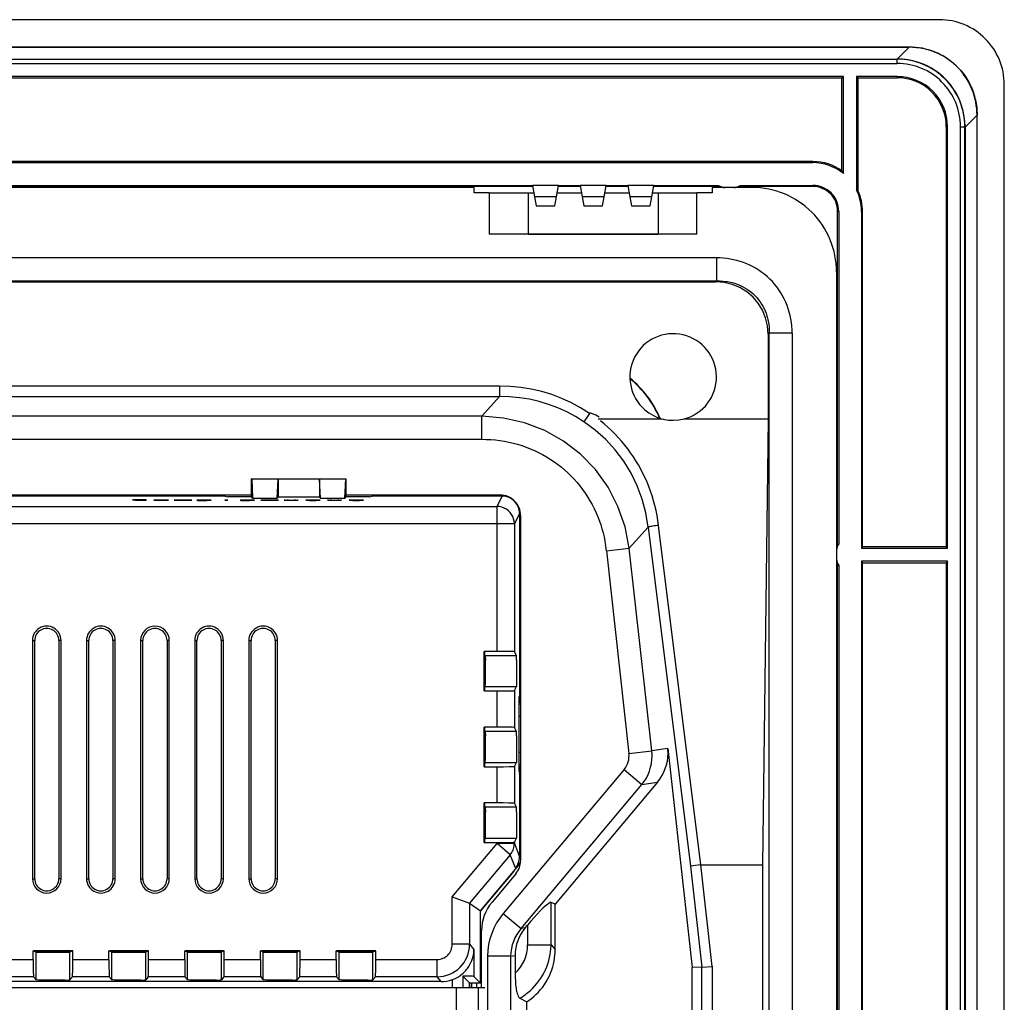
# Model space of a CAD drawing. Extents: x 0 to 420, y 0 to 297.
# Drawn here: x 323 to 368, y 116 to 161 of the extents above; entities that cross this region are included whole.
import ezdxf

# ---------------------------------------------------------------- set-up
doc = ezdxf.new("R2010")
doc.units = 0
doc.layers.get('0').update_dxf_attribs({"linetype": 'CONTINUOUS'})

msp = doc.modelspace()

# ---------------------------------------------------------------- linework, layer by layer
at = {"color": 7}
for p, q in [((365.039154, 160.924728), (273.039154, 160.924728)), ((274.441895, 159.667313), (363.636383, 159.667297)), ((274.441925, 159.663666), (363.636383, 159.663666)), ((363.636383, 159.663666), (363.082458, 159.109741)), ((363.636383, 159.666855), (363.636383, 159.663666)), ((274.983643, 159.100113), (363.094666, 159.100113)), ((274.983643, 158.900116), (363.094666, 158.900116)), ((274.99585, 159.109741), (363.082458, 159.109741)), ((363.102539, 159.109741), (363.082458, 159.109741)), ((363.104279, 159.109741), (363.094666, 159.100113)), ((363.094666, 158.900116), (363.094666, 159.100113)), ((360.614166, 158.30011), (319.339142, 158.30011)), ((319.414154, 158.244263), (360.539185, 158.244263)), ((360.539185, 158.244263), (360.614166, 158.30011)), ((360.539185, 153.936874), (360.539185, 158.244263)), ((360.614166, 153.815979), (360.614166, 158.30011)), ((361.214172, 158.30011), (361.214172, 153.055527)), ((363.094666, 158.30011), (361.214172, 158.30011)), ((361.214172, 158.30011), (361.289154, 158.244263)), ((361.289154, 153.012863), (361.289154, 158.244263)), ((361.289154, 158.244263), (363.094666, 158.244263)), ((363.094666, 158.30011), (363.094666, 158.244263)), ((368.039154, 65.924728), (368.039154, 157.924728)), ((366.778076, 156.521973), (366.224152, 155.968033)), ((366.778076, 67.327492), (366.778076, 156.521973)), ((366.781281, 156.520905), (366.778076, 156.520905)), ((366.781738, 67.328552), (366.781738, 156.521973)), ((365.414551, 155.980255), (365.358673, 155.980255)), ((365.358673, 155.980255), (365.358673, 136.599731)), ((365.414551, 136.524719), (365.414551, 155.980255)), ((366.014557, 67.869232), (366.014557, 155.98024)), ((366.014557, 155.98024), (366.214539, 155.98024)), ((366.224152, 155.989853), (366.214539, 155.98024)), ((366.214539, 67.869232), (366.214539, 155.98024)), ((366.224152, 155.988129), (366.224152, 155.968033)), ((366.224152, 155.968033), (366.224152, 67.881424)), ((319.339142, 154.324753), (359.189148, 154.324753)), ((359.189148, 154.374756), (319.414154, 154.374756)), ((359.189148, 154.374756), (359.189148, 154.324753)), ((360.539185, 153.936874), (360.614166, 153.815979)), ((291.839172, 153.274734), (346.239166, 153.274734)), ((343.539154, 153.174728), (294.539154, 153.174728)), ((346.247986, 153.224731), (319.539154, 153.224731)), ((343.539154, 152.924728), (343.539154, 153.174728)), ((344.239166, 152.924728), (343.539154, 152.924728)), ((344.239166, 152.924728), (344.239166, 151.024734)), ((344.239166, 152.924728), (346.039154, 152.924728)), ((346.039154, 152.924728), (346.300873, 152.924728)), ((346.039154, 152.924728), (346.039154, 151.024734)), ((347.439148, 153.274734), (346.239166, 153.274734)), ((346.239166, 153.274734), (346.331299, 152.752136)), ((347.347015, 152.752136), (347.439148, 153.274734)), ((347.377441, 152.924728), (348.500854, 152.924728)), ((348.447968, 153.224731), (347.430328, 153.224731)), ((347.439148, 153.274734), (348.439148, 153.274734)), ((349.63916, 153.274734), (348.439148, 153.274734)), ((348.439148, 153.274734), (348.531311, 152.752136)), ((349.546997, 152.752136), (349.63916, 153.274734)), ((349.577454, 152.924728), (350.700867, 152.924728)), ((350.64798, 153.224731), (349.630341, 153.224731)), ((349.63916, 153.274734), (350.63916, 153.274734)), ((351.839142, 153.274734), (350.63916, 153.274734)), ((350.63916, 153.274734), (350.731293, 152.752136)), ((351.747009, 152.752136), (351.839142, 153.274734)), ((351.777435, 152.924728), (352.039154, 152.924728)), ((354.839142, 153.224731), (351.830353, 153.224731)), ((351.839142, 153.274734), (354.839142, 153.274734)), ((352.039154, 152.924728), (353.839142, 152.924728)), ((352.039154, 152.924728), (352.039154, 151.024734)), ((354.539154, 152.924728), (353.839142, 152.924728)), ((353.839142, 151.024734), (353.839142, 152.924728)), ((356.38916, 153.174728), (354.539154, 153.174728)), ((354.539154, 153.174728), (354.539154, 152.924728)), ((354.839142, 153.224731), (354.874786, 153.250336)), ((354.839142, 153.174728), (354.839142, 153.224731)), ((354.88916, 153.24173), (354.88916, 153.174728)), ((355.539154, 153.174728), (355.13916, 153.174728)), ((355.789154, 153.174728), (355.789154, 153.24173)), ((355.803528, 153.250336), (355.839142, 153.224731)), ((355.839142, 153.274734), (359.189148, 153.274734)), ((359.189148, 153.224731), (355.839142, 153.224731)), ((355.839142, 153.224731), (355.839142, 153.174728)), ((359.189148, 153.224731), (359.189148, 153.274734)), ((361.214172, 153.055527), (361.289154, 153.012863)), ((347.347015, 152.752136), (346.331299, 152.752136)), ((346.331299, 152.752136), (346.406677, 152.324738)), ((347.271637, 152.324738), (347.347015, 152.752136)), ((349.546997, 152.752136), (348.531311, 152.752136)), ((348.531311, 152.752136), (348.606659, 152.324738)), ((349.471649, 152.324738), (349.546997, 152.752136)), ((351.747009, 152.752136), (350.731293, 152.752136)), ((350.731293, 152.752136), (350.806671, 152.324738)), ((351.671631, 152.324738), (351.747009, 152.752136)), ((346.406677, 152.324738), (347.271637, 152.324738)), ((348.606659, 152.324738), (349.471649, 152.324738)), ((350.806671, 152.324738), (351.671631, 152.324738)), ((360.38916, 152.074738), (360.339142, 152.074738)), ((360.339142, 136.724731), (360.339142, 152.074738)), ((360.38916, 152.074738), (360.38916, 136.724731)), ((361.439178, 152.074738), (361.439178, 136.524719)), ((361.439178, 152.074738), (361.489166, 152.074738)), ((361.489166, 136.599731), (361.489166, 152.074738)), ((353.839142, 151.024734), (344.239166, 151.024734)), ((346.039154, 151.024734), (345.339142, 151.024734)), ((346.039154, 151.024734), (352.039154, 151.024734)), ((352.739166, 151.024734), (352.039154, 151.024734)), ((354.76181, 149.924728), (283.316498, 149.924728)), ((354.76181, 148.862213), (354.76181, 149.924728)), ((360.289154, 149.274734), (360.289154, 74.574738)), ((283.316498, 148.862213), (354.76181, 148.862213)), ((283.365967, 148.812729), (354.712341, 148.812729)), ((354.76181, 148.862213), (354.712341, 148.812729)), ((357.127136, 146.397903), (357.125458, 142.489136)), ((357.127136, 146.397903), (357.176636, 146.447403)), ((357.176636, 77.402069), (357.176636, 146.447403)), ((358.239166, 146.447403), (357.176636, 146.447403)), ((358.239166, 146.447403), (358.239166, 77.402069)), ((344.711334, 144.009888), (293.366974, 144.009888)), ((344.711334, 144.009888), (344.711334, 143.526932)), ((293.366974, 143.526932), (344.711334, 143.526932)), ((344.711334, 143.526932), (343.892944, 142.612122)), ((343.892944, 142.612122), (294.185364, 142.612122)), ((343.892944, 141.549606), (343.892944, 142.612122)), ((349.278259, 142.490829), (352.229218, 142.490829)), ((353.243988, 142.489487), (354.780914, 142.489487)), ((354.780914, 142.490829), (357.123749, 142.490829)), ((357.125458, 142.489136), (356.859192, 121.898376)), ((294.185364, 141.549606), (343.892944, 141.549606)), ((333.258972, 138.885452), (333.258972, 139.724731)), ((333.267059, 139.724731), (333.258972, 139.724731)), ((333.267059, 139.724731), (337.611237, 139.724731)), ((333.267059, 139.724731), (333.307861, 138.836563)), ((334.442078, 138.836563), (334.482239, 139.71077)), ((336.396057, 139.71077), (334.482239, 139.71077)), ((334.482239, 139.71077), (334.482239, 138.87674)), ((336.436218, 138.836563), (336.396057, 139.71077)), ((336.396057, 139.71077), (336.396057, 138.87674)), ((337.570435, 138.836563), (337.611237, 139.724731)), ((337.611237, 139.724731), (337.619324, 139.724731)), ((337.619324, 139.724731), (337.619324, 138.885452)), ((333.258972, 138.974731), (304.819336, 138.974731)), ((332.045044, 138.924728), (321.38443, 138.924728)), ((332.045044, 138.924728), (332.045044, 138.974731)), ((332.045044, 138.924728), (332.162964, 138.885452)), ((333.258972, 138.885452), (332.162964, 138.885452)), ((333.307861, 138.836563), (333.258972, 138.885452)), ((333.307861, 138.836563), (334.442078, 138.836563)), ((334.442078, 138.836563), (334.482239, 138.87674)), ((336.396057, 138.87674), (334.482239, 138.87674)), ((336.436218, 138.836563), (336.396057, 138.87674)), ((336.436218, 138.836563), (337.570435, 138.836563)), ((337.619324, 138.885452), (337.570435, 138.836563)), ((344.739166, 138.974731), (337.619324, 138.974731)), ((338.715332, 138.885452), (337.619324, 138.885452)), ((338.715332, 138.885452), (338.833252, 138.924728)), ((338.833252, 138.924728), (338.833252, 138.974731)), ((344.839233, 138.924728), (338.833252, 138.924728)), ((344.600891, 138.447968), (344.839233, 138.924728)), ((321.576355, 138.447968), (344.600891, 138.447968)), ((327.763611, 138.732407), (327.763611, 138.743332)), ((327.877625, 138.732407), (327.763611, 138.732407)), ((327.878326, 138.738556), (327.877106, 138.738907)), ((327.877625, 138.733917), (327.877625, 138.732407)), ((328.258606, 138.746399), (328.377625, 138.746094)), ((329.014618, 138.738358), (328.745605, 138.745041)), ((328.745605, 138.745041), (328.896606, 138.745041)), ((328.764618, 138.732407), (329.014618, 138.738358)), ((328.911621, 138.732407), (328.764618, 138.732407)), ((328.896606, 138.745041), (329.084625, 138.740051)), ((329.088623, 138.736786), (328.911621, 138.732407)), ((329.084625, 138.740051), (329.274597, 138.745041)), ((329.25061, 138.732407), (329.088623, 138.736786)), ((329.423615, 138.745041), (329.159607, 138.73848)), ((329.159607, 138.73848), (329.403625, 138.732407)), ((329.403625, 138.732407), (329.25061, 138.732407)), ((329.274597, 138.745041), (329.423615, 138.745041)), ((329.68161, 138.738022), (330.495605, 138.738022)), ((329.68161, 138.736481), (329.68161, 138.738022)), ((330.495605, 138.736481), (329.68161, 138.736481)), ((330.495605, 138.738022), (330.495605, 138.736481)), ((330.77063, 138.728302), (330.77063, 138.730316)), ((330.77063, 138.730316), (331.170624, 138.730316)), ((331.268616, 138.728302), (330.77063, 138.728302)), ((331.170624, 138.730316), (331.223602, 138.734985)), ((331.249603, 138.737488), (331.365601, 138.737228)), ((331.258606, 138.740707), (331.387604, 138.740906)), ((331.365601, 138.737228), (331.268616, 138.728302)), ((332.018616, 138.743576), (332.1586, 138.743576)), ((332.018616, 138.741135), (332.018616, 138.743576)), ((332.1586, 138.741135), (332.018616, 138.741135)), ((332.1586, 138.743576), (332.1586, 138.741135)), ((332.77063, 138.728302), (332.77063, 138.730316)), ((332.77063, 138.730316), (333.170624, 138.730316)), ((333.268616, 138.728302), (332.77063, 138.728302)), ((333.170624, 138.730316), (333.223602, 138.734985)), ((333.249603, 138.737488), (333.365601, 138.737228)), ((333.258606, 138.740707), (333.387604, 138.740906)), ((333.365601, 138.737228), (333.268616, 138.728302)), ((333.68161, 138.738022), (334.495605, 138.738022)), ((333.68161, 138.736481), (333.68161, 138.738022)), ((334.495605, 138.736481), (333.68161, 138.736481)), ((334.495605, 138.738022), (334.495605, 138.736481)), ((334.761902, 138.736404), (334.762604, 138.736786)), ((334.887848, 138.73642), (334.888611, 138.736786)), ((335.77063, 138.745758), (335.77063, 138.743698)), ((336.43161, 138.745758), (335.77063, 138.745758)), ((335.77063, 138.743698), (336.26062, 138.743698)), ((336.4086, 138.733276), (336.282623, 138.733505)), ((336.761902, 138.736404), (336.762604, 138.736786)), ((336.887848, 138.73642), (336.888611, 138.736786)), ((337.770599, 138.745758), (337.770599, 138.743698)), ((338.43161, 138.745758), (337.770599, 138.745758)), ((337.770599, 138.743698), (338.26062, 138.743698)), ((338.4086, 138.733276), (338.282623, 138.733505)), ((344.600891, 137.648087), (344.600891, 138.447968)), ((345.63916, 138.124725), (345.400848, 137.648087)), ((345.63916, 138.124725), (345.63916, 129.769379)), ((345.689148, 138.024734), (345.689148, 122.097954)), ((344.600891, 137.648087), (321.816956, 137.648087)), ((344.600891, 131.757645), (344.600891, 137.648087)), ((345.400848, 137.648087), (344.600891, 137.648087)), ((345.400848, 137.648087), (345.400848, 131.743805)), ((350.70871, 136.51474), (351.586792, 137.496262)), ((351.586792, 137.496262), (353.537415, 121.832832)), ((354.01889, 121.898376), (352.066772, 137.573776)), ((349.65274, 136.396881), (350.70871, 136.51474)), ((351.752441, 127.162933), (350.70871, 136.51474)), ((360.289154, 136.724731), (360.339142, 136.724731)), ((360.35614, 136.674728), (360.289154, 136.674728)), ((360.339142, 136.724731), (360.364777, 136.689102)), ((361.489166, 136.599731), (361.439178, 136.524719)), ((361.439178, 136.524719), (365.414551, 136.524719)), ((361.489166, 136.599731), (365.358673, 136.599731)), ((365.414551, 136.524719), (365.358673, 136.599731)), ((349.65274, 136.396881), (350.696472, 127.045074)), ((360.289154, 135.774734), (360.35614, 135.774734)), ((360.339142, 135.724731), (360.289154, 135.724731)), ((360.364777, 135.760361), (360.339142, 135.724731)), ((360.339142, 88.124733), (360.339142, 135.724731)), ((360.38916, 135.724731), (360.38916, 88.124733)), ((365.414551, 135.924744), (361.439178, 135.924744)), ((361.439178, 135.924744), (361.439178, 112.224724)), ((361.439178, 135.924744), (361.489166, 135.849731)), ((361.489166, 135.849731), (365.358673, 135.849731)), ((361.489166, 112.299728), (361.489166, 135.849731)), ((365.414551, 135.924744), (365.358673, 135.849731)), ((365.358673, 135.849731), (365.358673, 112.299728)), ((365.414551, 112.224724), (365.414551, 135.924744)), ((323.132263, 132.257584), (323.132263, 121.257584)), ((323.132263, 132.257584), (323.237244, 132.257584)), ((323.237244, 121.257584), (323.237244, 132.257584)), ((324.352936, 132.257584), (324.352936, 121.257584)), ((324.457916, 132.257584), (324.352936, 132.257584)), ((324.457916, 121.257584), (324.457916, 132.257584)), ((325.632263, 132.257584), (325.632263, 121.257584)), ((325.632263, 132.257584), (325.737244, 132.257584)), ((325.737244, 121.257584), (325.737244, 132.257584)), ((326.852936, 132.257584), (326.852936, 121.257584)), ((326.957916, 132.257584), (326.852936, 132.257584)), ((326.957916, 121.257584), (326.957916, 132.257584)), ((328.132263, 132.257584), (328.132263, 121.257584)), ((328.132263, 132.257584), (328.237244, 132.257584)), ((328.237244, 121.257584), (328.237244, 132.257584)), ((329.352936, 132.257584), (329.352936, 121.257584)), ((329.457916, 132.257584), (329.352936, 132.257584)), ((329.457916, 121.257584), (329.457916, 132.257584)), ((330.632263, 132.257584), (330.632263, 121.257584)), ((330.632263, 132.257584), (330.737244, 132.257584)), ((330.737244, 121.257584), (330.737244, 132.257584)), ((331.852936, 132.257584), (331.852936, 121.257584)), ((331.957916, 132.257584), (331.852936, 132.257584)), ((331.957916, 121.257584), (331.957916, 132.257584)), ((333.132263, 132.257584), (333.132263, 121.257584)), ((333.132263, 132.257584), (333.237244, 132.257584)), ((333.237244, 121.257584), (333.237244, 132.257584)), ((334.352936, 132.257584), (334.352936, 121.257584)), ((334.457916, 132.257584), (334.352936, 132.257584)), ((334.457916, 121.257584), (334.457916, 132.257584)), ((344.600891, 131.757645), (344.008698, 131.757645)), ((344.013916, 131.736694), (344.008698, 131.757645)), ((344.008698, 129.928253), (344.008698, 131.757645)), ((344.059296, 131.555161), (344.013916, 131.736694)), ((344.013916, 131.736694), (344.013916, 129.949188)), ((344.053375, 130.106964), (344.053375, 131.578934)), ((344.059296, 131.555161), (344.061432, 131.351013)), ((345.495148, 131.555161), (344.059296, 131.555161)), ((345.495148, 131.555161), (345.400848, 131.743805)), ((344.013916, 129.949188), (344.059296, 130.130737)), ((344.059296, 130.130737), (345.495148, 130.130737)), ((345.400848, 129.942093), (345.495148, 130.130737)), ((344.008698, 129.928253), (344.013916, 129.949188)), ((344.008698, 129.928253), (344.600891, 129.928253)), ((344.600891, 128.257645), (344.600891, 129.928253)), ((345.400848, 129.942093), (345.400848, 128.243805)), ((345.630859, 129.64476), (345.64856, 129.715546)), ((345.689148, 129.769379), (345.63916, 129.769379)), ((345.63916, 129.769379), (345.64856, 129.715546)), ((345.64856, 129.715546), (345.657043, 129.666916)), ((345.657043, 129.666916), (345.657043, 129.390625)), ((345.657043, 129.666916), (345.689148, 129.666916)), ((345.630859, 126.204704), (345.630859, 129.64476)), ((345.630859, 129.390625), (345.689148, 129.390625)), ((345.630859, 129.319916), (345.689148, 129.327255)), ((345.688965, 128.75354), (345.630707, 128.746201)), ((344.600891, 128.257645), (344.008698, 128.257645)), ((344.013916, 128.236694), (344.008698, 128.257645)), ((344.008698, 126.428253), (344.008698, 128.257645)), ((344.059296, 128.055161), (344.013916, 128.236694)), ((344.013916, 128.236694), (344.013916, 126.449196)), ((344.053375, 126.606956), (344.053375, 128.078934)), ((344.059296, 128.055161), (344.061432, 127.851013)), ((345.495148, 128.055161), (344.059296, 128.055161)), ((345.495148, 128.055161), (345.400848, 128.243805)), ((345.630859, 127.103249), (345.689148, 127.095901)), ((350.696472, 127.045074), (351.752441, 127.162933)), ((352.490326, 127.278435), (351.752441, 127.162933)), ((352.490326, 127.278435), (353.620667, 117.150551)), ((344.013916, 126.449196), (344.059296, 126.63073)), ((344.059296, 126.63073), (345.495148, 126.63073)), ((345.400848, 126.442093), (345.495148, 126.63073)), ((345.689148, 126.522209), (345.630859, 126.529556)), ((344.008698, 126.428253), (344.013916, 126.449196)), ((344.008698, 126.428253), (344.600891, 126.428253)), ((344.600891, 124.757645), (344.600891, 126.428253)), ((350.468353, 126.301384), (344.890472, 119.653946)), ((345.400848, 126.442093), (345.400848, 124.743805)), ((345.630859, 126.458832), (345.689148, 126.458832)), ((345.630859, 126.204704), (345.64856, 126.133926)), ((345.63916, 126.080078), (345.64856, 126.133926)), ((345.63916, 126.080078), (345.689148, 126.080078)), ((345.63916, 126.080078), (345.63916, 122.441658)), ((345.64856, 126.133926), (345.657043, 126.182549)), ((345.657043, 126.458832), (345.657043, 126.182549)), ((345.657043, 126.182549), (345.689148, 126.182549)), ((350.468353, 126.301384), (351.298187, 125.605057)), ((345.720337, 118.957626), (351.298187, 125.605057)), ((352.011261, 125.716682), (347.290009, 120.090118)), ((351.298187, 125.605057), (352.011261, 125.716682)), ((344.600891, 124.757645), (344.008698, 124.757645)), ((344.013916, 124.736694), (344.008698, 124.757645)), ((344.008698, 122.928253), (344.008698, 124.757645)), ((344.059296, 124.555161), (344.013916, 124.736694)), ((344.013916, 124.736694), (344.013916, 122.949196)), ((345.495148, 124.555161), (345.400848, 124.743805)), ((344.053375, 123.106956), (344.053375, 124.578934)), ((344.059296, 124.555161), (344.061432, 124.351013)), ((345.495148, 124.555161), (344.059296, 124.555161)), ((344.013947, 123.950043), (344.048126, 123.937408)), ((344.048126, 123.937408), (344.013947, 123.897469)), ((344.048126, 123.937408), (344.048126, 123.089523)), ((342.531097, 120.415062), (344.600891, 122.881744)), ((344.008698, 122.928253), (344.013916, 122.949196)), ((344.008698, 122.928253), (344.600891, 122.928253)), ((344.013916, 122.949196), (344.059296, 123.13073)), ((344.059296, 123.13073), (345.495148, 123.13073)), ((344.600891, 122.881744), (344.600891, 122.928253)), ((345.213593, 122.36763), (344.600891, 122.881744)), ((345.400848, 122.881744), (344.600891, 122.881744)), ((345.400848, 122.942093), (345.495148, 123.13073)), ((345.400848, 122.942093), (345.400848, 122.881744)), ((345.400848, 122.881744), (345.639313, 122.275436)), ((345.63916, 122.441658), (345.689148, 122.501244)), ((345.639313, 122.275436), (345.63916, 122.441658)), ((345.213593, 122.36763), (343.330933, 120.123955)), ((343.839142, 119.7808), (345.681335, 121.976204)), ((345.454529, 121.75502), (345.213593, 122.36763)), ((345.686859, 122.031891), (345.454529, 121.75502)), ((345.37384, 121.609772), (343.839142, 119.7808)), ((345.466888, 121.487305), (344.368774, 120.178604)), ((353.537415, 121.832832), (354.057281, 117.174835)), ((354.540222, 117.201706), (354.016083, 121.898216)), ((354.016083, 121.898216), (354.01889, 121.898216)), ((354.01889, 121.898376), (356.859192, 121.898376)), ((356.859192, 121.898376), (356.859192, 101.951088)), ((323.132263, 121.257584), (323.237244, 121.257584)), ((324.457916, 121.257584), (324.352936, 121.257584)), ((325.632263, 121.257584), (325.737244, 121.257584)), ((326.957916, 121.257584), (326.852936, 121.257584)), ((328.132263, 121.257584), (328.237244, 121.257584)), ((329.457916, 121.257584), (329.352936, 121.257584)), ((330.632263, 121.257584), (330.737244, 121.257584)), ((331.957916, 121.257584), (331.852936, 121.257584)), ((333.132263, 121.257584), (333.237244, 121.257584)), ((334.457916, 121.257584), (334.352936, 121.257584)), ((342.531097, 120.415062), (343.330933, 120.123947)), ((342.531097, 118.228539), (342.531097, 120.415062)), ((343.330963, 120.123924), (343.839142, 119.7808)), ((343.330963, 120.123924), (343.330963, 118.228539)), ((347.290009, 120.090118), (347.097656, 120.160133)), ((347.097656, 118.206772), (347.097656, 120.160133)), ((343.839142, 116.440353), (343.839142, 119.7808)), ((344.890472, 119.653946), (345.720337, 118.957626)), ((347.290009, 117.995209), (347.290009, 120.090118)), ((343.88916, 116.224731), (343.88916, 118.860886)), ((345.905487, 118.988724), (345.720337, 118.957626)), ((345.905487, 118.988724), (346.014343, 119.118469)), ((346.014343, 119.118469), (346.014343, 118.206772)), ((323.169128, 117.528641), (323.169128, 117.930817)), ((323.169128, 117.930817), (323.190063, 117.920349)), ((323.169128, 117.930817), (324.998505, 117.930817)), ((324.97757, 117.920349), (323.190063, 117.920349)), ((323.190063, 117.920349), (323.300568, 117.865105)), ((323.300568, 116.587479), (323.300568, 117.865105)), ((324.083801, 117.858391), (324.642517, 117.860435)), ((324.63916, 117.860397), (324.63916, 117.920341)), ((324.839142, 117.893616), (324.739166, 117.868614)), ((324.739166, 117.868614), (324.874115, 117.868614)), ((324.839142, 117.893616), (324.839142, 117.920341)), ((324.924103, 117.893616), (324.839142, 117.893616)), ((324.97757, 117.920349), (324.867065, 117.865105)), ((324.867065, 116.587479), (324.867065, 117.865105)), ((324.998505, 117.930817), (324.97757, 117.920349)), ((324.998505, 117.528641), (324.998505, 117.930817)), ((326.669128, 117.528641), (326.669128, 117.930817)), ((326.669128, 117.930817), (326.690063, 117.920349)), ((326.669128, 117.930817), (328.498505, 117.930817)), ((328.47757, 117.920349), (326.690063, 117.920349)), ((326.690063, 117.920349), (326.800568, 117.865105)), ((328.424103, 117.893616), (326.74353, 117.893616)), ((326.800568, 116.587479), (326.800568, 117.865105)), ((327.583801, 117.858391), (328.142517, 117.860435)), ((328.47757, 117.920349), (328.367065, 117.865105)), ((328.367065, 116.587479), (328.367065, 117.865105)), ((328.498505, 117.930817), (328.47757, 117.920349)), ((328.498505, 117.528641), (328.498505, 117.930817)), ((330.169128, 117.528641), (330.169128, 117.930817)), ((330.169128, 117.930817), (330.190063, 117.920349)), ((330.169128, 117.930817), (331.998505, 117.930817)), ((331.97757, 117.920349), (330.190063, 117.920349)), ((330.190063, 117.920349), (330.300568, 117.865105)), ((331.439148, 117.893616), (330.24353, 117.893616)), ((330.300568, 116.587479), (330.300568, 117.865105)), ((330.701721, 117.859253), (330.739166, 117.868614)), ((331.539154, 117.868614), (330.739166, 117.868614)), ((331.083801, 117.858391), (331.642517, 117.860435)), ((331.439148, 117.920341), (331.439148, 117.893616)), ((331.439148, 117.893616), (331.539154, 117.868614)), ((331.63916, 117.920341), (331.63916, 117.860397)), ((331.97757, 117.920349), (331.867065, 117.865105)), ((331.867065, 116.587479), (331.867065, 117.865105)), ((331.998505, 117.930817), (331.97757, 117.920349)), ((331.998505, 117.528641), (331.998505, 117.930817)), ((333.669128, 117.528641), (333.669128, 117.930817)), ((333.669128, 117.930817), (333.690063, 117.920349)), ((333.669128, 117.930817), (335.498505, 117.930817)), ((333.800568, 117.865105), (333.690063, 117.920349)), ((335.47757, 117.920349), (333.690063, 117.920349)), ((333.800568, 116.587479), (333.800568, 117.865105)), ((334.271149, 117.858955), (334.271149, 117.920341)), ((334.292114, 117.920341), (334.292114, 117.858879)), ((335.47757, 117.920349), (335.367065, 117.865105)), ((335.367065, 116.587479), (335.367065, 117.865105)), ((335.498505, 117.930817), (335.47757, 117.920349)), ((335.498505, 117.528641), (335.498505, 117.930817)), ((337.169128, 117.528641), (337.169128, 117.930817)), ((337.169128, 117.930817), (337.190063, 117.920349)), ((337.169128, 117.930817), (338.998505, 117.930817)), ((337.190063, 117.920349), (337.300568, 117.865105)), ((338.97757, 117.920349), (337.190063, 117.920349)), ((337.300568, 116.587479), (337.300568, 117.865105)), ((338.97757, 117.920349), (338.867065, 117.865105)), ((338.867065, 116.587479), (338.867065, 117.865105)), ((338.998505, 117.930817), (338.97757, 117.920349)), ((338.998505, 117.528641), (338.998505, 117.930817)), ((343.330963, 118.228539), (342.531097, 118.228539)), ((343.330963, 118.228539), (343.535126, 117.983528)), ((343.535126, 117.983528), (343.535126, 116.744469)), ((346.014343, 118.206772), (347.097656, 118.206772)), ((347.097656, 118.206772), (347.290009, 117.995209)), ((321.498505, 117.528641), (323.169128, 117.528641)), ((324.998505, 117.528641), (326.669128, 117.528641)), ((328.498505, 117.528641), (330.169128, 117.528641)), ((331.998505, 117.528641), (333.669128, 117.528641)), ((335.498505, 117.528641), (337.169128, 117.528641)), ((338.998505, 117.528641), (341.831238, 117.528641)), ((341.831238, 116.728813), (341.831238, 117.528641)), ((344.164032, 117.679695), (344.164032, 106.169769)), ((345.226532, 117.679695), (344.164032, 117.679695)), ((345.226532, 117.679695), (345.436798, 117.715012)), ((345.226532, 117.679695), (345.226532, 106.169769)), ((345.436798, 117.715012), (345.436798, 116.889442)), ((354.057281, 117.174835), (353.620667, 117.150551)), ((353.620667, 106.698914), (353.620667, 117.150551)), ((354.057281, 117.174835), (354.540222, 117.201706)), ((354.057281, 106.674629), (354.057281, 117.174835)), ((354.540222, 117.201706), (354.540222, 106.647758)), ((342.018311, 116.504333), (313.723694, 116.504333)), ((323.1828, 116.728813), (321.484833, 116.728813)), ((323.1828, 116.728813), (323.300568, 116.587479)), ((324.984833, 116.728813), (324.867065, 116.587479)), ((326.6828, 116.728813), (324.984833, 116.728813)), ((326.6828, 116.728813), (326.800568, 116.587479)), ((328.484833, 116.728813), (328.367065, 116.587479)), ((330.1828, 116.728813), (328.484833, 116.728813)), ((330.1828, 116.728813), (330.300568, 116.587479)), ((331.984833, 116.728813), (331.867065, 116.587479)), ((333.6828, 116.728813), (331.984833, 116.728813)), ((333.6828, 116.728813), (333.800568, 116.587479)), ((335.484833, 116.728813), (335.367065, 116.587479)), ((337.1828, 116.728813), (335.484833, 116.728813)), ((337.1828, 116.728813), (337.300568, 116.587479)), ((338.984833, 116.728813), (338.867065, 116.587479)), ((341.831238, 116.728813), (338.984833, 116.728813)), ((342.018311, 116.504333), (341.831238, 116.728813)), ((342.535278, 116.224731), (342.535278, 116.596237)), ((343.339142, 116.440506), (343.020172, 116.75959)), ((343.020172, 116.75959), (343.020172, 116.224731)), ((343.839142, 116.440353), (343.535126, 116.744469)), ((342.725494, 116.224731), (295.351654, 116.224731)), ((343.725372, 116.224731), (342.725494, 116.224731)), ((342.725494, 112.224724), (342.725494, 116.224731)), ((343.33606, 116.224731), (343.33606, 116.440506)), ((343.839142, 116.440353), (343.339142, 116.440506)), ((343.339142, 116.224731), (343.339142, 116.440506)), ((343.416382, 116.440483), (343.416382, 116.224731)), ((343.669037, 116.224731), (343.669037, 116.440407)), ((344.044525, 116.224731), (343.725372, 116.224731)), ((343.725372, 116.224731), (343.725372, 112.224724)), ((345.658905, 115.741203), (345.972717, 115.577682)), ((345.972717, 108.271782), (345.972717, 115.577682))]:
    msp.add_line(p, q, dxfattribs=at)
for points in [[(363.636383, 159.667297), (363.72464, 159.666046), (363.812775, 159.662415), (363.900879, 159.656403), (363.988739, 159.64801), (364.076416, 159.637207), (364.163727, 159.623993), (364.250702, 159.608383), (364.337189, 159.590378), (364.423157, 159.569962), (364.508514, 159.54715), (364.593231, 159.521973), (364.677185, 159.494415), (364.760376, 159.464508), (364.842651, 159.432266), (364.924011, 159.397705), (365.004364, 159.36087), (365.083649, 159.321762), (365.161804, 159.280426), (365.238739, 159.236862), (365.314423, 159.191147), (365.388763, 159.143295), (365.461731, 159.093338), (365.533264, 159.041321), (365.603271, 158.987305), (365.671692, 158.93129), (365.738525, 158.873352), (365.80365, 158.813538), (365.867065, 158.751892), (365.92868, 158.688461), (365.988495, 158.623291), (366.046387, 158.556458), (366.102386, 158.488007), (366.156372, 158.417969), (366.208374, 158.346436), (366.258301, 158.273468), (366.306122, 158.199097), (366.351807, 158.123398), (366.395325, 158.046448), (366.436646, 157.968292), (366.475739, 157.888992), (366.512543, 157.808624), (366.547089, 157.727264), (366.579285, 157.644958), (366.609192, 157.561768), (366.636688, 157.477798), (366.661865, 157.393082), (366.684631, 157.307709), (366.705017, 157.221741), (366.723022, 157.135239), (366.738586, 157.048279), (366.75177, 156.960953), (366.762543, 156.873291), (366.770905, 156.7854), (366.776886, 156.697311), (366.780487, 156.609146), (366.781738, 156.520905)], [(366.778076, 156.521973), (366.774261, 156.670593), (366.763702, 156.818893), (366.746368, 156.966583), (366.722198, 157.113312), (366.691193, 157.258774), (366.653442, 157.402618), (366.608978, 157.544525), (366.557831, 157.684189), (366.500122, 157.821259), (366.435974, 157.955444), (366.365387, 158.086624), (366.288605, 158.214294), (366.205811, 158.338135), (366.117188, 158.457886), (366.022919, 158.573242), (365.923218, 158.68396), (365.818359, 158.78978), (365.708527, 158.890442), (365.593994, 158.985733), (365.475037, 159.075424), (365.351959, 159.159302), (365.224976, 159.237213), (365.094421, 159.308945), (364.960602, 159.374374), (364.823822, 159.433365), (364.684418, 159.485779), (364.542664, 159.53154), (364.398926, 159.570557), (364.25351, 159.602798), (364.10675, 159.628204), (363.950592, 159.647614), (363.79364, 159.659424), (363.636383, 159.663666)], [(358.239166, 146.447403), (358.235443, 146.612915), (358.224335, 146.77774), (358.20578, 146.941589), (358.179871, 147.104095), (358.146545, 147.264938), (358.105927, 147.423782), (358.058075, 147.580292), (358.003021, 147.734146), (357.940918, 147.88501), (357.871826, 148.032562), (357.795929, 148.176514), (357.713348, 148.316528), (357.624237, 148.452301), (357.528809, 148.583588), (357.427979, 148.709167), (357.321289, 148.829758), (357.208984, 148.945099), (357.091278, 149.054932), (356.968445, 149.159027), (356.840729, 149.257202), (356.708405, 149.349228), (356.571747, 149.434937), (356.43103, 149.51416), (356.286591, 149.586716), (356.138702, 149.652496), (355.98764, 149.71138), (355.833801, 149.763229), (355.677429, 149.807983), (355.528168, 149.843567), (355.377136, 149.872757), (355.224609, 149.895493), (355.070984, 149.911743), (354.916626, 149.921494), (354.76181, 149.924728)], [(357.127167, 146.397919), (357.097931, 146.782806), (357.011017, 147.155121), (356.868195, 147.506439), (356.672882, 147.828796), (356.429352, 148.11496), (356.143219, 148.358459), (355.820831, 148.553802), (355.469513, 148.696564), (355.09726, 148.783508), (354.712311, 148.812714)], [(354.76181, 148.862213), (354.9039, 148.862198), (355.045441, 148.854462), (355.185974, 148.838913), (355.25589, 148.828171), (355.325348, 148.815475), (355.394073, 148.800858), (355.46225, 148.784271), (355.577972, 148.751251), (355.691681, 148.712494), (355.80307, 148.668045), (355.911865, 148.61795), (356.017822, 148.562286), (356.120636, 148.50116), (356.220032, 148.434662), (356.322083, 148.35791), (356.419556, 148.275452), (356.512085, 148.187531), (356.599396, 148.094452), (356.681213, 147.996475), (356.757294, 147.893951), (356.822571, 147.79509), (356.882568, 147.692902), (356.937164, 147.587646), (356.986328, 147.479584), (357.029938, 147.369019), (357.067963, 147.25621), (357.100342, 147.141434), (357.116608, 147.073685), (357.130981, 147.005417), (357.15387, 146.867554), (357.169098, 146.728302), (357.176666, 146.588104), (357.176636, 146.447403)], [(348.873688, 142.747559), (348.464569, 143.005463), (348.036896, 143.236115), (347.592865, 143.438324), (347.134613, 143.611176), (346.664459, 143.753784), (346.184601, 143.865417), (345.69754, 143.945557), (345.205658, 143.993774), (344.711334, 144.009888)], [(348.614166, 142.354462), (348.229706, 142.596802), (347.828888, 142.812775), (347.413483, 143.001526), (346.985077, 143.162231), (346.545441, 143.294312), (346.096466, 143.397156), (345.639801, 143.470398), (345.177521, 143.513733), (344.711334, 143.526947)], [(350.70871, 136.51474), (350.51767, 137.504578), (350.189789, 138.452087), (349.731537, 139.338684), (349.151825, 140.147034), (348.462006, 140.861389), (347.675568, 141.467712), (346.807892, 141.954193), (345.875885, 142.311279), (344.897858, 142.532043), (343.892975, 142.612122)], [(349.313599, 142.57193), (349.236542, 142.615448), (349.160156, 142.65593), (349.063416, 142.702484), (349.012878, 142.723953), (348.959991, 142.743011), (348.932953, 142.750626), (348.905273, 142.755447), (348.891205, 142.755569), (348.876282, 142.750443), (348.873718, 142.747589)], [(352.066803, 137.573715), (352.034149, 137.806396), (351.994385, 138.037308), (351.947632, 138.26593), (351.894043, 138.491867), (351.833832, 138.714752), (351.767151, 138.934311), (351.694153, 139.150375), (351.615021, 139.362808), (351.529907, 139.571579), (351.438812, 139.776703), (351.342804, 139.976273), (351.240997, 140.172485), (351.133331, 140.365417), (351.019745, 140.555115), (350.900269, 140.741562), (350.774841, 140.924713), (350.643433, 141.104507), (350.506012, 141.280823), (350.362579, 141.453552), (350.213135, 141.622559), (350.056915, 141.788406), (349.894714, 141.950089), (349.726685, 142.107269), (349.553162, 142.259521), (349.374573, 142.406433)], [(351.586823, 137.496246), (351.476715, 138.147034), (351.30661, 138.781738), (351.077911, 139.394989), (350.792511, 139.981659), (350.452789, 140.536865), (350.061676, 141.055908), (349.622284, 141.534485), (349.138458, 141.968536), (348.614166, 142.354462)], [(343.892944, 141.549606), (344.103577, 141.545959), (344.31366, 141.535034), (344.522919, 141.516815), (344.731171, 141.491318), (344.93811, 141.458557), (345.143494, 141.418549), (345.347076, 141.371338), (345.548645, 141.316986), (345.747894, 141.255524), (345.944611, 141.187012), (346.138519, 141.111542), (346.329437, 141.029175), (346.51709, 140.940033), (346.701233, 140.844193), (346.881683, 140.741776), (347.058136, 140.632904), (347.230438, 140.5177), (347.39743, 140.397003), (347.559845, 140.270355), (347.717529, 140.137878), (347.870239, 139.999756), (348.017853, 139.85614), (348.160126, 139.70723), (348.296936, 139.553192), (348.428101, 139.394211), (348.553467, 139.230499), (348.672852, 139.062256), (348.786194, 138.889694), (348.89328, 138.713013), (348.994019, 138.53244), (349.088318, 138.34819), (349.176056, 138.160507), (349.257111, 137.969604), (349.331421, 137.775726), (349.39386, 137.594681), (349.450439, 137.411407), (349.50116, 137.226074), (349.545929, 137.038925), (349.584747, 136.850235), (349.617523, 136.660248)], [(328.378113, 138.746368), (328.378082, 138.74646), (328.37793, 138.746536), (328.377594, 138.746643), (328.376373, 138.746857), (328.361542, 138.747803), (328.278381, 138.74942), (328.055359, 138.750153), (327.832581, 138.748428), (327.773956, 138.746094), (327.766541, 138.744812), (327.764008, 138.743958), (327.763641, 138.743668), (327.76355, 138.74353), (327.763611, 138.743332)], [(327.876678, 138.739105), (327.87674, 138.739227), (327.876892, 138.739319), (327.878754, 138.739716), (327.894684, 138.740829), (327.978455, 138.742767), (328.185791, 138.742676), (328.266418, 138.740372), (328.275604, 138.739136), (328.276306, 138.738846), (328.276489, 138.738708), (328.276611, 138.738495)], [(328.402771, 138.738419), (328.402649, 138.738235), (328.402466, 138.738113), (328.401855, 138.737869), (328.39566, 138.736969), (328.36319, 138.735245), (328.239502, 138.732773), (327.950989, 138.732773), (327.877625, 138.733917)], [(328.258606, 138.746399), (328.159485, 138.74826), (327.94455, 138.747559), (327.902161, 138.746353), (327.891205, 138.745529), (327.889343, 138.745117), (327.888611, 138.744492), (327.888306, 138.744034), (327.888245, 138.743805)], [(327.888611, 138.743378), (328.093719, 138.745041), (328.255981, 138.744232), (328.339813, 138.742691), (328.387268, 138.740723), (328.401154, 138.739197), (328.402283, 138.738846), (328.402588, 138.738678), (328.40271, 138.738556), (328.402771, 138.738419)], [(331.387604, 138.740906), (331.294586, 138.744278), (331.080566, 138.745758), (330.823669, 138.744141), (330.750824, 138.742172), (330.727722, 138.74057), (330.725159, 138.740021), (330.724945, 138.739899), (330.724854, 138.739746)], [(330.724854, 138.739746), (330.724884, 138.739639), (330.725189, 138.739441), (330.728119, 138.738846), (330.754364, 138.737122), (330.875366, 138.734634), (331.108215, 138.734039), (331.223602, 138.734985)], [(333.387604, 138.740906), (333.294586, 138.744278), (333.080566, 138.745758), (332.823669, 138.744141), (332.750824, 138.742172), (332.727722, 138.74057), (332.725159, 138.740021), (332.724945, 138.739899), (332.724854, 138.739746)], [(332.724854, 138.739746), (332.724884, 138.739639), (332.725189, 138.739441), (332.728119, 138.738846), (332.754364, 138.737122), (332.875366, 138.734634), (333.108215, 138.734039), (333.223602, 138.734985)], [(335.414612, 138.736786), (335.41452, 138.736496), (335.414368, 138.736298), (335.413818, 138.735901), (335.412262, 138.735306), (335.406067, 138.734131), (335.377197, 138.731796), (335.270203, 138.729019), (335.111023, 138.727951), (334.893494, 138.72934), (334.818909, 138.731201), (334.773529, 138.733917), (334.762939, 138.735382), (334.761963, 138.735718), (334.761688, 138.735886), (334.761536, 138.73613)], [(334.762024, 138.737289), (334.762054, 138.737396), (334.762268, 138.73761), (334.762695, 138.737823), (334.764191, 138.738266), (334.779572, 138.740204), (334.877441, 138.744263), (335.114868, 138.745758), (335.293762, 138.744354), (335.398346, 138.740387), (335.410187, 138.738785), (335.413116, 138.737991), (335.414185, 138.737457), (335.414459, 138.737183), (335.414612, 138.736786)], [(335.288605, 138.736786), (335.288574, 138.736496), (335.288422, 138.736298), (335.287842, 138.735901), (335.286255, 138.735306), (335.280518, 138.734116), (335.225342, 138.730988), (335.099152, 138.729752), (334.968628, 138.730652), (334.896851, 138.734055), (334.888702, 138.735443), (334.887848, 138.735764), (334.887604, 138.735916), (334.887451, 138.736145)], [(334.888245, 138.737183), (334.888367, 138.737411), (334.88855, 138.737564), (334.889252, 138.737885), (334.894287, 138.739273), (334.916016, 138.741562), (334.945251, 138.742523), (335.11319, 138.743973), (335.20459, 138.743073), (335.264862, 138.741394), (335.281982, 138.739578), (335.287231, 138.737839), (335.288391, 138.737137), (335.288574, 138.736908), (335.288605, 138.736786)], [(335.772644, 138.732986), (335.772705, 138.733078), (335.772827, 138.733154), (335.774353, 138.733521), (335.787048, 138.734589), (335.853973, 138.736847), (336.122559, 138.740952), (336.26062, 138.743698)], [(335.897369, 138.733185), (335.897491, 138.733292), (335.89856, 138.73349), (335.923187, 138.734741), (335.996857, 138.736496), (336.256531, 138.740509), (336.346649, 138.742157), (336.417084, 138.744293), (336.429138, 138.745255), (336.43161, 138.745758)], [(337.414612, 138.736786), (337.41452, 138.736496), (337.414368, 138.736298), (337.413818, 138.735901), (337.412262, 138.735306), (337.406067, 138.734131), (337.377197, 138.731796), (337.270203, 138.729019), (337.111023, 138.727951), (336.893463, 138.72934), (336.818909, 138.731201), (336.773529, 138.733917), (336.762939, 138.735382), (336.761963, 138.735718), (336.761688, 138.735886), (336.761505, 138.73613)], [(336.762024, 138.737289), (336.762054, 138.737396), (336.762268, 138.73761), (336.762695, 138.737823), (336.764191, 138.738266), (336.779572, 138.740204), (336.877441, 138.744263), (337.114868, 138.745758), (337.293762, 138.744354), (337.398346, 138.740387), (337.410187, 138.738785), (337.413116, 138.737991), (337.414185, 138.737457), (337.414459, 138.737183), (337.414612, 138.736786)], [(337.288605, 138.736786), (337.288574, 138.736496), (337.288422, 138.736298), (337.287842, 138.735901), (337.286285, 138.735306), (337.280518, 138.734116), (337.225342, 138.730988), (337.099152, 138.729752), (336.968628, 138.730652), (336.896851, 138.734055), (336.888702, 138.735443), (336.887848, 138.735764), (336.887604, 138.735916), (336.887451, 138.736145)], [(336.888245, 138.737183), (336.888367, 138.737411), (336.88855, 138.737564), (336.889252, 138.737885), (336.894287, 138.739273), (336.916016, 138.741562), (336.945251, 138.742523), (337.11319, 138.743973), (337.20459, 138.743073), (337.264862, 138.741394), (337.281982, 138.739578), (337.287231, 138.737839), (337.288391, 138.737137), (337.288574, 138.736908), (337.288605, 138.736786)], [(337.772644, 138.732986), (337.772705, 138.733078), (337.772827, 138.733154), (337.774353, 138.733521), (337.787048, 138.734589), (337.853973, 138.736847), (338.122559, 138.740952), (338.26062, 138.743698)], [(337.897369, 138.733185), (337.897491, 138.733292), (337.89856, 138.73349), (337.923187, 138.734741), (337.996857, 138.736496), (338.256531, 138.740509), (338.346649, 138.742157), (338.417084, 138.744293), (338.429138, 138.745255), (338.43161, 138.745758)], [(345.400848, 137.648071), (345.392731, 137.761902), (345.368439, 137.873413), (345.328522, 137.980347), (345.273834, 138.080505), (345.205414, 138.171844), (345.124725, 138.252533), (345.033356, 138.320953), (344.933136, 138.375641), (344.826202, 138.415527), (344.714752, 138.439789), (344.600861, 138.447968)], [(352.066803, 137.573761), (351.994537, 137.564545), (351.923859, 137.554993), (351.856232, 137.545349), (351.793121, 137.535797), (351.735748, 137.52655), (351.685455, 137.517792), (351.643341, 137.509705), (351.610199, 137.502472), (351.586823, 137.496277)], [(345.400848, 131.743805), (345.400726, 131.743942), (345.400269, 131.744232), (345.396881, 131.745071), (345.369141, 131.747574), (345.315887, 131.749939), (345.140594, 131.753983), (344.89035, 131.756699), (344.600891, 131.757645)], [(345.49942, 131.350983), (345.500793, 131.115417), (345.50116, 130.709747), (345.499542, 130.349228), (345.497589, 130.192032), (345.495605, 130.133286), (345.4953, 130.13121), (345.495148, 130.130737)], [(344.600891, 129.928253), (344.899841, 129.929276), (345.165588, 129.932343), (345.313568, 129.935867), (345.362701, 129.937958), (345.396057, 129.940689), (345.400146, 129.94162), (345.400726, 129.94194), (345.400848, 129.942093)], [(345.400848, 128.243805), (345.400726, 128.243942), (345.400269, 128.244232), (345.396881, 128.245071), (345.369141, 128.247574), (345.315887, 128.249939), (345.140594, 128.253983), (344.89035, 128.256699), (344.600891, 128.257645)], [(345.49942, 127.850983), (345.500793, 127.615417), (345.50116, 127.209747), (345.499542, 126.849228), (345.497589, 126.692032), (345.495605, 126.633293), (345.4953, 126.631203), (345.495148, 126.63073)], [(344.600891, 126.428253), (344.899841, 126.429268), (345.165588, 126.432335), (345.313568, 126.435875), (345.362701, 126.43795), (345.396057, 126.440689), (345.400146, 126.44162), (345.400726, 126.441933), (345.400848, 126.442093)], [(345.400848, 124.743805), (345.400726, 124.743942), (345.400269, 124.744225), (345.396881, 124.745071), (345.369141, 124.747574), (345.315887, 124.749939), (345.140594, 124.75399), (344.89035, 124.756699), (344.600891, 124.757645)], [(345.49942, 124.350983), (345.500793, 124.115417), (345.50116, 123.709747), (345.499542, 123.349228), (345.497589, 123.192032), (345.495605, 123.133293), (345.4953, 123.131203), (345.495148, 123.13073)], [(344.600891, 122.928253), (344.899841, 122.929268), (345.165588, 122.932335), (345.313568, 122.935875), (345.362701, 122.93795), (345.396057, 122.940689), (345.400146, 122.94162), (345.400726, 122.941933), (345.400848, 122.942093)], [(345.213593, 122.367622), (345.251617, 122.416649), (345.285675, 122.468483), (345.315704, 122.522774), (345.341339, 122.579247), (345.362579, 122.637535), (345.379303, 122.697289), (345.391266, 122.758156), (345.398468, 122.819771), (345.400848, 122.881752)], [(347.097626, 120.160133), (347.060516, 120.156746), (347.003021, 120.127266), (346.9263, 120.072273), (346.831818, 119.992836), (346.721405, 119.890526), (346.59726, 119.767311), (346.461761, 119.625587), (346.317535, 119.468117), (346.167389, 119.297981), (346.014313, 119.118477)], [(333.800568, 117.865105), (333.801025, 117.86496), (333.802887, 117.864685), (333.816315, 117.863853), (333.924225, 117.861534), (334.243744, 117.85907), (334.666168, 117.858429), (335.142517, 117.860435)], [(337.300568, 117.865105), (337.301025, 117.86496), (337.302887, 117.864685), (337.316315, 117.863853), (337.424225, 117.861534), (337.743744, 117.85907), (338.166168, 117.858429), (338.642517, 117.860435)], [(342.535278, 116.596237), (342.63269, 116.63588), (342.72699, 116.681885), (342.817261, 116.733612), (342.902649, 116.790436), (342.973389, 116.844185), (343.039978, 116.901115), (343.102417, 116.960892), (343.160583, 117.023224), (343.196869, 117.06588), (343.231262, 117.109474), (343.264069, 117.15432), (343.294952, 117.199974), (343.349091, 117.289955), (343.39621, 117.382225), (343.436371, 117.476357), (343.469604, 117.571938), (343.496002, 117.668655), (343.51239, 117.747635), (343.524384, 117.827065), (343.531982, 117.906746), (343.535126, 117.983528)], [(345.658905, 115.741211), (345.744293, 115.792778), (345.827698, 115.847443), (345.909058, 115.90509), (345.968689, 115.950233), (346.0271, 115.996948), (346.140076, 116.094933), (346.247742, 116.198685), (346.349945, 116.307831), (346.446411, 116.422012), (346.536926, 116.540848), (346.621338, 116.663971), (346.699463, 116.791023), (346.770935, 116.921356), (346.835907, 117.055099), (346.894165, 117.192001), (346.945557, 117.331711), (346.989838, 117.473885), (347.026794, 117.618179), (347.056152, 117.763626), (347.077881, 117.910545), (347.085876, 117.984879), (347.091827, 118.059387), (347.095734, 118.133049), (347.097656, 118.206772)], [(345.972717, 115.577682), (346.085449, 115.652794), (346.19458, 115.733414), (346.299683, 115.819206), (346.410767, 115.919693), (346.516357, 116.025925), (346.616119, 116.137573), (346.709747, 116.254318), (346.797028, 116.375839), (346.877686, 116.501801), (346.951599, 116.631874), (347.018555, 116.765709), (347.078369, 116.902931), (347.130981, 117.043167), (347.176178, 117.185989), (347.210846, 117.318176), (347.239258, 117.451851), (347.261414, 117.586693), (347.277252, 117.722404), (347.286774, 117.858681), (347.290009, 117.995209)], [(323.169128, 117.528641), (323.170288, 117.20919), (323.173584, 116.942886), (323.177307, 116.799995), (323.179443, 116.756302), (323.181671, 116.732788), (323.182404, 116.729561), (323.1828, 116.728813)], [(324.984833, 116.728813), (324.98526, 116.729698), (324.986115, 116.733673), (324.988617, 116.763153), (324.990967, 116.818077), (324.994965, 116.996162), (324.997589, 117.243721), (324.998505, 117.528641)], [(326.669128, 117.528641), (326.670288, 117.20919), (326.673584, 116.942886), (326.677307, 116.799995), (326.679443, 116.756302), (326.681671, 116.732788), (326.682404, 116.729561), (326.6828, 116.728813)], [(328.484833, 116.728813), (328.48526, 116.729698), (328.486115, 116.733673), (328.488617, 116.763153), (328.490967, 116.818077), (328.494965, 116.996162), (328.497589, 117.243721), (328.498505, 117.528641)], [(330.169128, 117.528641), (330.170288, 117.20919), (330.173584, 116.942886), (330.177307, 116.799995), (330.179443, 116.756302), (330.181671, 116.732788), (330.182404, 116.729561), (330.1828, 116.728813)], [(331.984833, 116.728813), (331.98526, 116.729698), (331.986115, 116.733673), (331.988617, 116.763153), (331.990967, 116.818077), (331.994965, 116.996162), (331.997589, 117.243721), (331.998505, 117.528641)], [(333.669128, 117.528641), (333.670288, 117.20919), (333.673584, 116.942886), (333.677307, 116.799995), (333.679443, 116.756302), (333.681671, 116.732788), (333.682404, 116.729561), (333.6828, 116.728813)], [(335.484833, 116.728813), (335.48526, 116.729698), (335.486115, 116.733673), (335.488617, 116.763153), (335.490967, 116.818077), (335.494965, 116.996162), (335.497589, 117.243721), (335.498505, 117.528641)], [(337.169128, 117.528641), (337.170288, 117.20919), (337.173584, 116.942886), (337.177307, 116.799995), (337.179443, 116.756302), (337.181671, 116.732788), (337.182404, 116.729561), (337.1828, 116.728813)], [(338.984833, 116.728813), (338.98526, 116.729698), (338.986115, 116.733673), (338.988617, 116.763153), (338.990967, 116.818077), (338.994965, 116.996162), (338.997589, 117.243721), (338.998505, 117.528641)], [(324.642517, 116.576271), (324.421967, 116.572968), (324.000977, 116.571457), (323.604248, 116.574799), (323.412933, 116.5793), (323.350159, 116.582016), (323.307159, 116.585632), (323.301636, 116.586861), (323.300781, 116.587273), (323.300568, 116.587479)], [(328.142517, 116.576271), (327.921967, 116.572968), (327.500977, 116.571457), (327.104248, 116.574799), (326.912933, 116.5793), (326.850159, 116.582016), (326.807159, 116.585632), (326.801636, 116.586861), (326.800781, 116.587273), (326.800568, 116.587479)], [(331.642517, 116.576271), (331.421967, 116.572968), (331.000977, 116.571457), (330.604248, 116.574799), (330.412933, 116.5793), (330.350159, 116.582016), (330.307159, 116.585632), (330.301636, 116.586861), (330.300781, 116.587273), (330.300568, 116.587479)], [(335.142517, 116.576271), (334.921967, 116.572968), (334.500977, 116.571457), (334.104248, 116.574799), (333.912933, 116.5793), (333.850159, 116.582016), (333.807159, 116.585632), (333.801636, 116.586861), (333.800781, 116.587273), (333.800568, 116.587479)], [(338.642517, 116.576271), (338.421967, 116.572968), (338.000977, 116.571457), (337.604248, 116.574799), (337.412933, 116.5793), (337.350159, 116.582016), (337.307159, 116.585632), (337.301636, 116.586861), (337.300781, 116.587273), (337.300568, 116.587479)], [(343.535126, 116.744469), (343.534393, 116.744896), (343.531158, 116.74575), (343.507294, 116.748276), (343.463257, 116.750694), (343.322754, 116.75499), (343.020172, 116.75959)], [(345.436798, 116.889442), (345.43927, 116.708229), (345.447113, 116.529121), (345.453339, 116.441612), (345.461182, 116.356201), (345.479584, 116.210747), (345.491364, 116.13974), (345.504608, 116.072731), (345.518127, 116.014977), (345.532776, 115.961662), (345.556854, 115.890472), (345.582886, 115.831764), (345.596924, 115.806732), (345.611389, 115.785217), (345.625427, 115.76812), (345.639771, 115.754295), (345.658905, 115.741203)]]:
    msp.add_lwpolyline(points, dxfattribs=at)
for centre, radius, start, end in [((365.039154, 157.924728), 3, 360, 90.000003), ((363.094666, 155.98024), 3.119876, 359.999893, 90.000187), ((363.094696, 155.980255), 2.919863, 359.999489, 90.000583), ((363.093048, 155.949341), 3.159955, 55.515211, 89.796306), ((363.103333, 155.988922), 3.121204, 34.746873, 55.259826), ((363.094666, 155.980255), 2.319864, 0, 90.000003), ((363.094666, 155.980255), 2.264008, 360, 90.000003), ((363.06366, 155.978592), 3.160075, 0.205548, 34.490563), ((359.189148, 152.074738), 2.300024, 54.058533, 90.000003), ((359.189148, 152.074738), 2.250024, 50.703411, 90.000003), ((355.13916, 153.674728), 0.5, 233.130097, 269.999997), ((355.539154, 153.674728), 0.5, 269.999997, 306.869898), ((356.38916, 149.274734), 3.9, 360, 90.000003), ((359.189148, 152.074738), 1.2, 0, 90.000003), ((359.189148, 152.074738), 1.15, 0, 90.000003), ((359.189148, 152.074738), 2.250024, 0, 25.842886), ((359.189148, 152.074738), 2.300024, 0, 24.071632), ((352.739166, 144.424728), 2, 284.620181, 228.964241), ((347.849762, 140.737518), 4.638894, 22.572529, 51.453031), ((347.84967, 140.737534), 4.623206, 22.739435, 51.281374), ((352.739166, 144.424728), 2, 228.963722, 284.654565), ((364.11203, 132.385361), 18.427547, 145.78394, 147.248524), ((344.739166, 138.024734), 0.95, 360, 90.000003), ((344.839233, 138.124817), 0.799925, 359.994262, 89.998179), ((328.078125, 143.7845), 5.051062, 267.733918, 272.248591), ((331.064453, 132.873184), 5.87118, 88.104871, 92.072883), ((331.070129, 146.205109), 7.469564, 268.328712, 271.376731), ((333.064453, 132.873184), 5.87118, 88.104871, 92.072883), ((333.070129, 146.205109), 7.469564, 268.328712, 271.376731), ((336.085968, 149.771255), 11.043556, 268.374064, 271.674316), ((336.09082, 144.828979), 6.099191, 268.182136, 271.802081), ((338.085968, 149.771255), 11.043556, 268.374064, 271.674316), ((338.09082, 144.828979), 6.099191, 268.182136, 271.802081), ((343.832275, 135.752411), 5.856044, 6.318336, 8.918385), ((360.789154, 136.424728), 0.5, 143.130097, 180.000005), ((360.789154, 136.024734), 0.5, 179.999995, 216.869903), ((323.795105, 132.257584), 0.662824, 0, 180.000005), ((326.295105, 132.257584), 0.662824, 360, 180.000005), ((328.795105, 132.257584), 0.662824, 360, 179.999995), ((331.295105, 132.257584), 0.662824, 0, 180.000005), ((333.795105, 132.257584), 0.662824, 0, 180.000005), ((323.795105, 132.257584), 0.557838, 0, 180.000005), ((326.295105, 132.257584), 0.557838, 0, 180.000005), ((328.795105, 132.257584), 0.557838, 0, 180.000005), ((331.295105, 132.257584), 0.557838, 0, 180.000005), ((333.795105, 132.257584), 0.557838, 0, 180.000005), ((341.330719, 131.380402), 4.168434, 359.595636, 2.403012), ((251.872284, 130.839111), 92.190298, 359.559733, 0.31814), ((251.872284, 127.339119), 92.190298, 359.559733, 0.31814), ((341.330719, 127.880402), 4.168434, 359.595636, 2.403012), ((349.709045, 126.941895), 0.993153, 319.850345, 5.965599), ((349.648743, 126.931297), 2.116728, 321.199184, 0.176742), ((349.698608, 126.930832), 2.0669, 0.194009, 6.447584), ((350.423401, 127.060555), 2.079836, 319.757519, 359.797648), ((350.471954, 127.053253), 2.030898, 359.998776, 6.365892), ((251.872284, 123.839119), 92.190298, 359.559733, 0.31814), ((341.330719, 124.380402), 4.168434, 359.595636, 2.403012), ((344.818787, 122.273712), 0.820518, 320.789233, 0.120249), ((344.739166, 122.097954), 0.95, 319.999998, 360), ((355.007141, 112.697441), 9.253451, 96.147958, 99.139622), ((323.795105, 121.257584), 0.662824, 180.000005, 0), ((323.795105, 121.257584), 0.557838, 179.999995, 360), ((326.295105, 121.257584), 0.662824, 179.999995, 0), ((326.295105, 121.257584), 0.557838, 179.999995, 360), ((328.795105, 121.257584), 0.662824, 180.000005, 0), ((328.795105, 121.257584), 0.557838, 179.999995, 360), ((331.295105, 121.257584), 0.662824, 180.000005, 360), ((331.295105, 121.257584), 0.557838, 179.999995, 360), ((333.795105, 121.257584), 0.662824, 180.000005, 360), ((333.795105, 121.257584), 0.557838, 179.999995, 360), ((345.939148, 118.860886), 2.05, 139.999999, 179.999995), ((347.25293, 117.662079), 3.089647, 139.864693, 179.673317), ((347.202942, 117.647957), 1.97749, 138.544226, 179.080074), ((347.41864, 117.707703), 1.982213, 139.749099, 179.78846), ((323.862732, 144.630585), 26.772241, 268.796791, 270.473159), ((324.675629, 122.474007), 4.613247, 269.588684, 272.378426), ((327.362732, 144.630585), 26.772241, 268.796791, 270.473159), ((328.175629, 122.474007), 4.613247, 269.588684, 272.378426), ((330.862732, 144.630585), 26.772241, 268.796791, 270.473159), ((331.675629, 122.474007), 4.613247, 269.588684, 272.378426), ((335.174774, 122.450745), 4.590015, 269.597515, 272.401171), ((338.674774, 122.450745), 4.590015, 269.597515, 272.401171), ((341.831268, 118.228432), 0.699793, 269.996828, 0.008467), ((341.830933, 118.228844), 1.500027, 270.011349, 359.988354), ((344.24054, 118.197754), 1.773222, 312.438125, 0.291272), ((324.674652, 118.495552), 1.918582, 269.04054, 275.758366), ((328.174652, 118.495552), 1.918582, 269.04054, 275.758366), ((331.674652, 118.495552), 1.918582, 269.04054, 275.758366), ((335.174652, 118.495552), 1.918582, 269.04054, 275.758366), ((338.674652, 118.495552), 1.918582, 269.04054, 275.758366), ((342.018005, 118.00592), 1.501597, 270.01111, 290.150278)]:
    msp.add_arc(centre, radius, start, end, dxfattribs=at)

doc.saveas('drawing.dxf')
